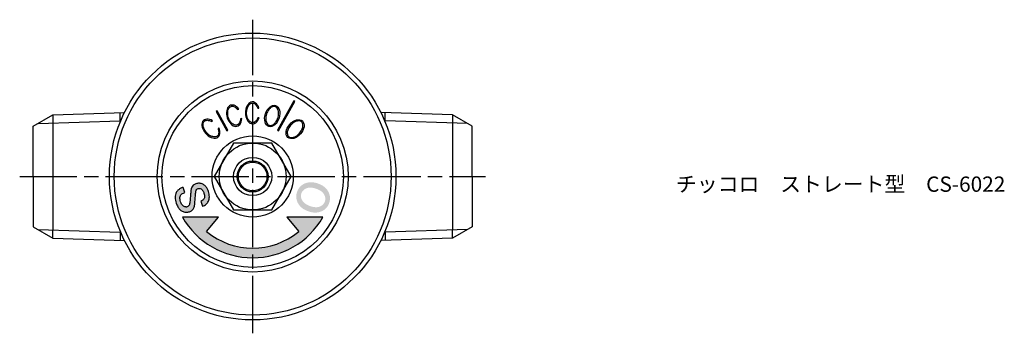
# Model space of a CAD drawing. Units: millimetres. Extents: x 187 to 290, y 156 to 264.
import ezdxf

# ---------------------------------------------------------------- set-up
doc = ezdxf.new("R2010")
doc.units = ezdxf.units.MM
doc.header["$LTSCALE"] = 0.5
doc.linetypes.add('AM_ISO08W050', pattern=[18, 12, -1.5, 3, -1.5])
doc.layers.add('AM_7', color=4, linetype='AM_ISO08W050', lineweight=25)
doc.layers.add('AM_8', color=1, linetype='Continuous', lineweight=25)
doc.styles.get("Standard").update_dxf_attribs({"font": 'ISOCP.SHX', "bigfont": 'EXTFONT.SHX'})

msp = doc.modelspace()

# ---------------------------------------------------------------- hatches: boundary and pattern name
at = {"layer": 'AM_8'}
msp.add_hatch(color=30, dxfattribs=at).paths.add_polyline_path([(205.9080288514525, 246.7933456449268), (205.8026869864188, 246.8029534008667), (205.6986679318078, 246.7824848612334), (205.6245301186987, 246.7515916943315), (205.5579464194742, 246.7083299728735), (205.5092450391401, 246.6475701771065), (205.471364593136, 246.5295300353432), (205.451858256263, 246.3973774368924), (205.4433085028992, 246.2630085044544), (205.3965995432998, 245.6969533253275), (205.3478735182855, 245.1311717519472), (205.3337667332816, 245.007942388638), (205.3002988253703, 244.8881077542239), (205.2512147814926, 244.7735575820085), (205.1903963446468, 244.6663189392782), (205.1148064923917, 244.5698892489691), (205.0235635768512, 244.4865218576802), (204.9193044188024, 244.4198352458236), (204.805553500953, 244.3708242085566), (204.6523335855972, 244.3298651498807), (204.4956653815961, 244.3129249824416), (204.3370043374765, 244.3223498343095), (204.1835564896009, 244.357800304472), (204.0364744482924, 244.4169388071807), (203.8855870379106, 244.5128371021123), (203.755647413905, 244.6366206997308), (203.6456675772051, 244.7805567281525), (203.5540618309369, 244.9366627862292), (203.4770427037035, 245.1016903852865), (203.4125051073652, 245.271580067305), (203.3486665351638, 245.492442949482), (203.3111862737932, 245.7192383636785), (203.3072542852207, 245.9481953187938), (203.3433196914849, 246.1736142108545), (203.4223396928581, 246.3873443832247), (203.5196738719824, 246.5379407052918), (203.64805843986, 246.6647699224508), (203.7975081175846, 246.7681592603945), (203.9596726524184, 246.8511471979794), (204.1296295511984, 246.9176897051422), (204.3119807193257, 246.3881034591096), (204.1792061766534, 246.3365387721488), (204.05120723417, 246.2709251819122), (203.9392675034321, 246.1878206075672), (203.8557857189476, 246.0782384757131), (203.8117350934224, 245.9497350371865), (203.7968326105235, 245.8137496630668), (203.8056733040684, 245.6762975193923), (203.8322938633034, 245.5408357222177), (203.8720101292888, 245.4083569035401), (203.9173862858517, 245.2918966540934), (203.9742398367538, 245.179512159115), (204.0441460233218, 245.0768563428443), (204.129998964691, 244.9884350889335), (204.2326720118569, 244.9214049578818), (204.3085791298238, 244.8899205824746), (204.3880630567207, 244.8686373750084), (204.4688486104441, 244.862618717319), (204.5480913609014, 244.8772281018022), (204.6346174174834, 244.9182917260795), (204.7078166439479, 244.9803062150586), (204.7610822452824, 245.060464329877), (204.8015987836349, 245.1737689170196), (204.8253018277003, 245.2904300685195), (204.8393955576387, 245.4090812346945), (204.8735489290125, 245.691576087893), (204.8995467171117, 245.9739200080676), (204.9278819474004, 246.2882839412141), (204.9541939045601, 246.6092351924048), (204.96568218456, 246.7241756801544), (204.9938296923389, 246.8363924959753), (205.037457927365, 246.9434741900932), (205.0953979758577, 247.0396256752019), (205.1693908224273, 247.1234889323312), (205.2579171855657, 247.1941093988614), (205.3561341823153, 247.2501102408882), (205.4612014530068, 247.2930933838863), (205.6103345920703, 247.332313678819), (205.7627775796312, 247.3472400047657), (205.9172116146039, 247.3362782942701), (206.0667684966194, 247.3005041872942), (206.2102848444172, 247.2427741558549), (206.3709450798894, 247.1400943349004), (206.5070664337269, 247.0050989442407), (206.6184172778568, 246.8473304059035), (206.7076286298887, 246.6755004714368), (206.7786993951891, 246.4949840060782), (206.8382182717243, 246.2913569554281), (206.8747238024292, 246.0820027921048), (206.8811480776035, 245.8709880421792), (206.8507222226957, 245.6629865439982), (206.7792309068845, 245.4658823197912), (206.6960548673947, 245.3246651126676), (206.5912759033843, 245.1998833946218), (206.4653882419711, 245.0936388496081), (206.3248323939071, 245.0096477139644), (206.1728235105732, 244.9461497550802), (205.9896472240379, 245.4781323189682), (206.0937617001299, 245.5214259242383), (206.1899107760859, 245.5799620579565), (206.2719292395435, 245.6559728516466), (206.3332152852147, 245.7492167371973), (206.3740980453223, 245.8809700068003), (206.3795424009167, 246.0204034175501), (206.3587068037762, 246.1589211500077), (206.3198266722099, 246.2940945940523), (206.2677134816595, 246.428662870396), (206.2015945203117, 246.5586664138503), (206.1180479636027, 246.6724968041221), (206.0074863335901, 246.7574785479966)])
h = msp.add_hatch(color=30, dxfattribs=at)
h.paths.add_polyline_path([(217.4169605826349, 246.8956315642021), (217.6352623657506, 246.8820928414781), (217.8528620026424, 246.8395767610388), (218.0637147394303, 246.7764017166987), (218.2693051418454, 246.6961410607814), (218.4657200484624, 246.596387306928), (218.6470900134823, 246.4722494820269), (218.8032289313078, 246.3197080983004), (218.9214193610812, 246.1379754312712), (218.9764988266, 246.0048698748368), (219.0124947121143, 245.8662230713634), (219.0260063354611, 245.7229430115106), (219.014833254773, 245.5810985250943), (218.9794808042555, 245.4425151884552), (218.9217321172636, 245.3113064573481), (218.842254019104, 245.1919956480665), (218.7434956115106, 245.0880679201965), (218.6301377200701, 245.00126358631), (218.5055596835415, 244.9302312321742), (218.300763196458, 244.8607497381368), (218.0846985514391, 244.8373954297754), (217.8662131643783, 244.8514961498803), (217.6484736973451, 244.8943004996797), (217.4374498678981, 244.9575964644867), (217.2324596760636, 245.0375223597606), (217.0365081915256, 245.1367119942488), (216.8554126713612, 245.2600836495905), (216.699362652255, 245.4117921596516), (216.5813164456946, 245.5928013136507), (216.5259636466252, 245.7260713280296), (216.4893866278196, 245.8648771889533), (216.4751527559225, 246.0082826287809), (216.4857244445167, 246.1503374843593), (216.520858684665, 246.2890866748751), (216.5788166713626, 246.4204576083891), (216.6587336835315, 246.5397598928449), (216.7580646722881, 246.6434862827669), (216.8720356451527, 246.7299497514752), (216.997176123234, 246.800545512748), (217.2012486985605, 246.8713348253793)])
h.paths.add_polyline_path([(218.7838683736966, 247.0704069208299), (219.0166207108571, 246.8897853192451), (219.2140628007675, 246.6718523542107), (219.367434982751, 246.4213098486774), (219.4539195975551, 246.2041484785897), (219.5053629774188, 245.9776977387525), (219.5184926134182, 245.7436477660893), (219.4929832758058, 245.5125556500124), (219.4323848789168, 245.2865678093777), (219.3411760939292, 245.0715417650114), (219.2192073905374, 244.8740796740362), (219.0649501054318, 244.6981386680668), (218.8851516414414, 244.5519203258175), (218.6834118226711, 244.4347623465912), (218.4095116965342, 244.3315913988219), (218.1216505290625, 244.281336681773), (217.8260109296783, 244.2820832872956), (217.5337144930379, 244.3274374623611), (217.2484977525075, 244.4088396756114), (216.9746210598638, 244.5198193307693), (216.7169753394201, 244.6634541987908), (216.4840860465838, 244.8439598573074), (216.2866772810691, 245.061916688912), (216.1337296245772, 245.3126883325077), (216.0461310753393, 245.5292118065579), (215.9937546465415, 245.7552433882973), (215.9799558997916, 245.9890788568945), (216.005097542675, 246.2200144847408), (216.0655582921481, 246.4458591723601), (216.1571293922607, 246.6614127090504), (216.2796998147571, 246.8592168662425), (216.4347209565843, 247.0353958451018), (216.6153094673578, 247.1818212898764), (216.8177527846569, 247.2992358345941), (217.091850682992, 247.4019668785169), (217.3796448377707, 247.4521730536203), (217.6752658104397, 247.4516128942866), (217.9674870330284, 247.4064673126873), (218.2526668548202, 247.3251585055741), (218.5264337232302, 247.2141395446122)])
h = msp.add_hatch(color=30, dxfattribs=at)
edge = h.paths.add_edge_path()
edge.add_line((214.9840918267272, 243.8043674391259), (216.2388254668728, 242.3090341157336))
edge.add_arc((211.4179183942237, 248.0543674391259), 7.500000000000002, 230, 309.9999999999999, ccw=False)
edge.add_line((206.5970113215747, 242.3090341157336), (207.8517449617203, 243.8043674391259))
edge.add_line((207.8517449617203, 243.8043674391259), (204.056702462056, 243.8043674391259))
edge.add_arc((211.4179183942237, 248.0543674391259), 8.500000000000004, 210, 329.9999999999999)
edge.add_line((218.7791343263915, 243.8043674391259), (214.9840918267272, 243.8043674391259))

# ---------------------------------------------------------------- linework, layer by layer
at = {"color": 30}
for p, q in [((215.7265412447439, 255.9562454046463), (214.0297075738819, 252.8950764296582)), ((214.1390350372746, 252.8344752271274), (215.8358687081362, 255.8956442021155)), ((215.8358687081362, 255.8956442021155), (215.7265412447439, 255.9562454046463)), ((207.6911192330293, 254.9066076839553), (207.5817917696366, 254.8460064814242)), ((207.5817917696366, 254.8460064814242), (208.6968017511725, 252.8344752271277)), ((208.8061292145655, 252.8950764296586), (207.6911192330293, 254.9066076839553)), ((209.8437794256742, 255.0484296729202), (209.9698867568375, 255.0869845532137)), ((211.9479665396823, 255.20305611051), (212.0798359363125, 255.2030561105102)), ((207.1279890592772, 253.7972941370778), (207.2275121562522, 253.8838082453843)), ((210.2668207892435, 254.1333986392948), (210.1410830289999, 254.0949567481701)), ((212.0849938244576, 254.2043222565654), (211.9535108850912, 254.2043222565652)), ((207.8866332262879, 253.1334381168075), (207.7874017923124, 253.0471775472779)), ((208.6968017511725, 252.8344752271277), (208.8061292145655, 252.8950764296586)), ((214.0297075738819, 252.8950764296582), (214.1390350372746, 252.8344752271274))]:
    msp.add_line(p, q, dxfattribs=at)
for p, q in [((190.5067060479865, 254.510329553306), (197.9923687146968, 254.7442565116409)), ((197.5338741446683, 253.8735106895706), (197.5338741446683, 254.7299285563275)), ((232.3291307404609, 254.510329553306), (224.8434680737507, 254.7442565116408)), ((225.3019626437791, 253.8735106895708), (225.3019626437791, 254.7299285563275)), ((188.4179183942236, 253.3043674391259), (190.5067060479866, 254.510329553306)), ((188.9384631536414, 253.604904096101), (197.5338741446683, 253.8735106895706)), ((190.5067060479865, 254.510329553306), (190.5067060479865, 253.6539116865494)), ((190.5067060479865, 253.6539116865494), (190.5067060479866, 242.4548231917025)), ((197.6361719010139, 253.9758084459162), (197.5338741446683, 253.8735106895706)), ((225.1996648874335, 253.9758084459164), (225.3019626437791, 253.8735106895708)), ((233.897373634806, 253.6049040961012), (225.3019626437791, 253.8735106895708)), ((234.4179183942239, 253.3043674391259), (232.3291307404609, 254.510329553306)), ((232.3291307404609, 254.510329553306), (232.3291307404609, 253.6539116865494)), ((232.3291307404609, 253.6539116865494), (232.3291307404608, 242.4548231917024)), ((188.4179183942236, 248.0543674391259), (188.4179183942236, 253.3043674391259)), ((234.4179183942239, 248.0543674391259), (234.4179183942239, 253.3043674391259)), ((188.4179183942236, 248.0543674391259), (188.4179183942236, 242.8043674391259)), ((234.4179183942239, 248.0543674391259), (234.4179183942238, 242.8043674391259)), ((204.3119807193258, 246.3881034591096), (204.1296295511984, 246.9176897051422)), ((205.9896472240379, 245.4781323189681), (206.1728235105732, 244.9461497550801)), ((207.8517449617203, 243.8043674391259), (204.056702462056, 243.8043674391259)), ((206.5970113215747, 242.3090341157336), (207.8517449617203, 243.8043674391259)), ((218.7791343263915, 243.8043674391259), (214.9840918267272, 243.8043674391259)), ((214.9840918267272, 243.8043674391259), (216.2388254668728, 242.3090341157336)), ((188.4179183942236, 242.8043674391259), (190.5067060479865, 241.5984053249459)), ((188.9384631536414, 242.5038307821507), (197.5338741446687, 242.235224188681)), ((190.5067060479866, 241.5984053249458), (190.5067060479866, 242.4548231917025)), ((233.897373634806, 242.5038307821507), (225.3019626437787, 242.235224188681)), ((234.4179183942238, 242.8043674391259), (232.3291307404609, 241.5984053249458)), ((232.3291307404608, 241.5984053249458), (232.3291307404608, 242.4548231917025)), ((190.5067060479866, 241.5984053249458), (197.9923687146967, 241.3644783666112)), ((197.6361719010137, 242.132926432336), (197.5338741446687, 242.235224188681)), ((197.5338741446687, 242.235224188681), (197.5338741446687, 241.3788063219245)), ((232.3291307404609, 241.5984053249458), (224.8434680737508, 241.3644783666112)), ((225.1996648874338, 242.1329264323361), (225.3019626437787, 242.235224188681)), ((225.3019626437787, 242.235224188681), (225.3019626437787, 241.3788063219245))]:
    msp.add_line(p, q)
msp.add_lwpolyline([(209.3971924520601, 251.5543674391259), (207.3764665098964, 248.0543674391259), (209.3971924520601, 244.5543674391259), (213.4386443363875, 244.5543674391259), (215.4593702785512, 248.0543674391259), (213.4386443363875, 251.5543674391259)], close=True)
for centre, radius in [((211.4179183942237, 248.0543674391259), 15), ((211.4179183942237, 248.0543674391259), 14.50000000071608), ((211.4179183942238, 248.0543674391259), 10.00000000000014), ((211.4179183942238, 248.0543674391259), 9.500000000000142), ((211.4179183942238, 248.0543674391259), 4.25), ((211.4179183942238, 248.0543674391259), 3.500000000000016), ((211.4179183942237, 248.0543674391259), 2.000000000000085), ((211.4179183942237, 248.0543674391259), 1.621000000000094), ((211.4179183942237, 248.0543674391259), 1.499999999999801)]:
    msp.add_circle(centre, radius)
for radius, start, end in [(8.500000000000002, 209.9999999999997, 330.0000000000003), (7.500000000000001, 229.9999999999999, 310.0000000000001)]:
    msp.add_arc((211.4179183942237, 248.0543674391259), radius, start, end)
for centre, major_axis, ratio, start_param, end_param in [((211.4067968603373, 254.7043136602531), (-0.0111215338856732, 1.149946221126921), 0.6521739130434636, 5.154677510326878, 10.5394654335588), ((209.4720744679327, 254.4132571940444), (-0.3468473127587672, 1.096447418544128), 0.6521739130434633, 5.154677510326891, 10.53946543355881), ((207.0467676053814, 253.0658491774546), (0.7628261293941164, -0.8605790471035486), 0.6521739130434633, 2.01308485673709, 7.397872779969008)]:
    msp.add_ellipse(centre, major_axis=major_axis, ratio=ratio, start_param=start_param, end_param=end_param, dxfattribs=at)
for centre, major_axis in [((213.4622875809578, 254.3822788687155), (-0.3447757176723729, -1.097100589965915)), ((215.8593360310613, 253.0036823217725), (-0.7611993018642162, -0.862018342520326))]:
    msp.add_ellipse(centre, major_axis=major_axis, ratio=0.6521739130434633, dxfattribs=at)
for points, knots in [([(211.9535108850912, 254.2043222565652), (211.9209240433656, 254.1190264641674), (211.8811163305662, 254.0148301006364), (211.7671095473305, 253.8627508098123), (211.7174120004576, 253.8062009750014), (211.6042486916344, 253.727082137695), (211.5581561469585, 253.7056499883203), (211.4545861502325, 253.6768023504484), (211.4071692812475, 253.6777020082122), (211.3220497242079, 253.6866218398376), (211.2711943481516, 253.7039496596944), (211.1472086154088, 253.7703790236367), (211.0901416080762, 253.8276790945661), (210.973574479071, 253.9610148527985), (210.9192096597179, 254.0682497462289), (210.8081693850664, 254.348142283557), (210.7798151096988, 254.5509373142809), (210.7842915703565, 254.9373853815978), (210.8239580060057, 255.1041512122189), (210.9133523220673, 255.3529771264515), (210.9690777454239, 255.4440959049196), (211.0611081924076, 255.5635110343842), (211.1103695749595, 255.613323960709), (211.2022156317642, 255.6761881090158), (211.2482944654317, 255.7018085661891), (211.3645209097153, 255.7324704860444), (211.4132428436798, 255.7305606980877), (211.4837437254091, 255.721666968), (211.5367216486712, 255.7093921517834), (211.6409467480488, 255.6506700633578), (211.7004045201123, 255.6098191433393), (211.8650613866032, 255.4145954970943), (211.9160717940736, 255.284438204032), (211.9479665396823, 255.20305611051)], [-0.3060164202526857, -0.3060164202526857, -0.3060164202526857, -0.3060164202526857, -0.299262068159595, -0.299262068159595, -0.2963114034876397, -0.2963114034876397, -0.294212794869332, -0.294212794869332, -0.2915257707286195, -0.2915257707286195, -0.2871038376339192, -0.2871038376339192, -0.2798213327631112, -0.2798213327631112, -0.2629370033177171, -0.2629370033177171, -0.2280203576295829, -0.2280203576295829, -0.1893491195858624, -0.1893491195858624, -0.1480590744651407, -0.1480590744651407, -0.1131395663877771, -0.1131395663877771, -0.0915739579211859, -0.0915739579211859, -0.0689491256856807, -0.0689491256856807, -0.0434534672006173, -0.0434534672006173, -0.0262226771118544, -0.0262226771118544, 0, 0, 0, 0]), ([(210.1410830289999, 254.0949567481701), (210.1348581535053, 254.0038605057707), (210.1272539168631, 253.8925783789204), (210.0626923693529, 253.7138118722532), (210.0316999405237, 253.6452028397762), (209.9466134394337, 253.5364553698607), (209.9088010737932, 253.5024835476215), (209.8181908264128, 253.4446154778267), (209.772582814616, 253.4316124740073), (209.6885746710162, 253.4152560014161), (209.6348752687965, 253.4169580049638), (209.4968850565217, 253.4442348015941), (209.4255586865817, 253.4823463537248), (209.2751013837926, 253.5757750432387), (209.1917595998907, 253.6624295469199), (209.0037385988669, 253.8976270771231), (208.9173317416368, 254.0832709416595), (208.8086261220253, 254.4541418567956), (208.7978017128949, 254.6252181571587), (208.8105402657765, 254.8893079309418), (208.8371902005677, 254.9927377891744), (208.8902857497394, 255.133842144087), (208.9228307539718, 255.1958811168339), (208.9922838767043, 255.2828515890408), (209.0288585877502, 255.3208247012368), (209.1310418114102, 255.3841281646726), (209.178193196542, 255.3965467402572), (209.2482138000787, 255.4086540868538), (209.3024656489955, 255.41240486746), (209.4193052842986, 255.3867211250028), (209.4881086876295, 255.3650389660841), (209.7026487024189, 255.2264866734486), (209.7894845073413, 255.1169306348604), (209.8437794256742, 255.0484296729202)], [-0.3060164202286424, -0.3060164202286424, -0.3060164202286424, -0.3060164202286424, -0.2992620681374001, -0.2992620681374001, -0.2963114034660585, -0.2963114034660585, -0.2942127948480155, -0.2942127948480155, -0.2915257707075293, -0.2915257707075293, -0.2871038376131243, -0.2871038376131243, -0.2798213327425534, -0.2798213327425534, -0.2629370032967999, -0.2629370032967999, -0.2280203576087259, -0.2280203576087259, -0.1893491195695563, -0.1893491195695563, -0.148059074457733, -0.148059074457733, -0.113139566387462, -0.113139566387462, -0.0915739579250451, -0.0915739579250451, -0.0689491256926936, -0.0689491256926936, -0.0434534672026434, -0.0434534672026434, -0.0262226771119044, -0.0262226771119044, 0, 0, 0, 0]), ([(213.769587677144, 255.3601293945547), (213.7757034532291, 255.3581664090267), (213.7812096693879, 255.3562274250625), (213.8236262132271, 255.3404259003858), (213.8700175162685, 255.3171149457818), (213.9566992638086, 255.2363491796845), (214.0000501903652, 255.1839766131935), (214.0843622058401, 255.0128909813813), (214.1112641566626, 254.9057197095299), (214.1441800744696, 254.6209948928771), (214.123846954615, 254.4291535735704), (214.0755769563799, 254.2529080288649), (214.0307964484546, 254.0894034649524), (213.9612969556929, 253.9365958861648), (213.8115155249809, 253.7081564507765), (213.7309713617885, 253.6135233836593), (213.5569210532237, 253.4729946198329), (213.4887101157136, 253.4400875050093), (213.3912121075966, 253.4024825968606), (213.3378527591993, 253.3898612037551), (213.2382851236251, 253.3858942489389), (213.19280750666, 253.3915341866957), (213.1111752039784, 253.4186480405246), (213.065670914658, 253.4408110668949), (212.9852888322386, 253.5101707945594), (212.9401457281826, 253.5574389209882), (212.867722721946, 253.6920209912205), (212.8283715509862, 253.7818401729112), (212.7856220968826, 254.0599859608621), (212.7858902499883, 254.2368018309616), (212.8684714672078, 254.6073135241152), (212.9379349003646, 254.7876491742959), (213.135411655003, 255.0914090166933), (213.223278613311, 255.1750176941697), (213.368635749661, 255.2921094416998), (213.4371039353362, 255.3248573007161), (213.5417703912243, 255.3655933757234), (213.5946742950529, 255.3750725323385), (213.6959615828875, 255.3792362063054), (213.7399875054484, 255.3696301852731), (213.769587677144, 255.3601293945547)], [-0.1516820092435034, -0.1516820092435034, -0.1516820092435034, -0.1516820092435034, -0.1472553777254759, -0.1472553777254759, -0.1131669392949012, -0.1131669392949012, -0.0868072553768907, -0.0868072553768907, -0.0548208320644047, -0.0548208320644047, 0, 0, 0, 0.0508577749014194, 0.0508577749014194, 0.0903210272362418, 0.0903210272362418, 0.1245258723741951, 0.1245258723741951, 0.1610922069363978, 0.1610922069363978, 0.1918082704776499, 0.1918082704776499, 0.218765489251281, 0.218765489251281, 0.2381186369136082, 0.2381186369136082, 0.2517016481326843, 0.2517016481326843, 0.2656769510506143, 0.2656769510506143, 0.2777727813151742, 0.2777727813151742, 0.2879310975032238, 0.2879310975032238, 0.3010162954955931, 0.3010162954955931, 0.3181589806848295, 0.3181589806848295, 0.3395837436490512, 0.3395837436490512, 0.3395837436490512, 0.3395837436490512]), ([(207.7874017923124, 253.0471775472779), (207.8187672654101, 252.9614251038635), (207.8570829682734, 252.8566709006851), (207.870813948626, 252.6671000234363), (207.8704067636029, 252.5918167970002), (207.8369079578855, 252.4578632420085), (207.816182227951, 252.4114487634452), (207.7569427124898, 252.321729143289), (207.7205665186048, 252.2912998585974), (207.6504740373682, 252.2421882870378), (207.6007249251837, 252.221901630053), (207.4635701208807, 252.1906945479968), (207.3829088748448, 252.1965001350501), (207.2074584177548, 252.220654991706), (207.0960763477056, 252.2659196625136), (206.8286471623766, 252.4043082670952), (206.6742024081747, 252.5387575412361), (206.4240480921156, 252.8333504223262), (206.3445765022033, 252.9852337156073), (206.2487987612684, 253.231672965083), (206.2310759748107, 253.3370003472708), (206.2221888609364, 253.4875014951898), (206.2266866782063, 253.5574141627097), (206.2547611850852, 253.6651147725385), (206.2727287900445, 253.7146812118888), (206.3403299716514, 253.8140734647337), (206.378353815616, 253.8445965941549), (206.4373963184085, 253.8841371508722), (206.4854322686432, 253.909629874367), (206.6026171059413, 253.9336895691526), (206.6742910710571, 253.9418667966613), (206.9266374214413, 253.9025542645004), (207.0505263319532, 253.8377891468839), (207.1279890592772, 253.7972941370778)], [-0.3060164201359009, -0.3060164201359009, -0.3060164201359009, -0.3060164201359009, -0.2992620680442323, -0.2992620680442323, -0.2963114033723932, -0.2963114033723932, -0.2942127947541459, -0.2942127947541459, -0.2915257706136676, -0.2915257706136676, -0.2871038375195101, -0.2871038375195101, -0.279821332650451, -0.279821332650451, -0.2629370032148081, -0.2629370032148081, -0.2280203575464952, -0.2280203575464952, -0.1893491195237876, -0.1893491195237876, -0.148059074426734, -0.148059074426734, -0.1131395663716233, -0.1131395663716233, -0.0915739579156169, -0.0915739579156169, -0.0689491256876143, -0.0689491256876143, -0.0434534672019946, -0.0434534672019946, -0.0262226771121991, -0.0262226771121991, 0, 0, 0, 0]), ([(216.5377962783749, 253.7720030183668), (216.545373821602, 253.7652290756251), (216.5519616932443, 253.7587905722547), (216.6014475088701, 253.7076701721994), (216.6269633619306, 253.659193194335), (216.6631002352787, 253.5676553169058), (216.6792447912369, 253.5001745536262), (216.6819248621838, 253.3175775022881), (216.6645112026165, 253.2069037905524), (216.5678252818198, 252.9233615543603), (216.468943446535, 252.7525090624324), (216.3371895390896, 252.6007131483347), (216.2329413613071, 252.4806070524601), (216.1067946173643, 252.371107061876), (215.8738800903619, 252.2310532443044), (215.7658673814793, 252.1822924646298), (215.555411626703, 252.1320975147974), (215.4810853754176, 252.1320670326058), (215.382114149067, 252.1398767202657), (215.3298174104219, 252.1510251892099), (215.2426690805217, 252.1887375817157), (215.2024176500375, 252.2126875909389), (215.1411249103081, 252.2736250627962), (215.1076265433012, 252.3127422984337), (215.0569531318867, 252.4329432909844), (215.0416420613088, 252.4992916551771), (215.0358974539196, 252.6514929909037), (215.0423744835069, 252.750945317302), (215.1352432458293, 253.0525558159145), (215.2273483100394, 253.2169627547384), (215.4647809007869, 253.5115970247275), (215.6052216743907, 253.6309096986131), (215.8660362973194, 253.7900484520727), (215.9756575599218, 253.8303670261115), (216.1511749942838, 253.8723360690557), (216.2250050062938, 253.8760729360252), (216.3348537399697, 253.8679862399338), (216.3869906762678, 253.8570606627736), (216.4809648528482, 253.8167556868332), (216.5143230112347, 253.7929869392503), (216.5377962783749, 253.7720030183668)], [-0.1747385244665113, -0.1747385244665113, -0.1747385244665113, -0.1747385244665113, -0.1709322084680863, -0.1709322084680863, -0.1414262300204597, -0.1414262300204597, -0.1030624256628749, -0.1030624256628749, -0.0603000684058534, -0.0603000684058534, 0, 0, 0, 0.0477114673359427, 0.0477114673359427, 0.0810672186962634, 0.0810672186962634, 0.1100394319013979, 0.1100394319013979, 0.1415350627175876, 0.1415350627175876, 0.1657479561313471, 0.1657479561313471, 0.181552709089166, 0.181552709089166, 0.1950158110078723, 0.1950158110078723, 0.2075034969363572, 0.2075034969363572, 0.2235819230799122, 0.2235819230799122, 0.2403717099712891, 0.2403717099712891, 0.255273351959728, 0.255273351959728, 0.269928617343436, 0.269928617343436, 0.2829811399979585, 0.2829811399979585, 0.2947721215302547, 0.2947721215302547, 0.2947721215302547, 0.2947721215302547])]:
    msp.add_open_spline(points, degree=3, knots=knots, dxfattribs=at)
for points, knots in [([(204.1296295511984, 246.9176897051422), (204.0259700065316, 246.8819968615324), (203.9227000475712, 246.8384873041817), (203.7448297619635, 246.7392177376092), (203.6664614041315, 246.6851046792829), (203.52564791889, 246.5533983064827), (203.4656366672062, 246.4761163360591), (203.4223396928581, 246.3873443832245)], [-0.0907595557232801, -0.0907595557232801, -0.0907595557232801, -0.0907595557232801, -0.0578459067372704, -0.0578459067372704, -0.0296303540950601, -0.0296303540950601, 0, 0, 0, 0]), ([(204.95419390456, 246.6092351924044), (204.9480284008284, 246.5252487206731), (204.9399324223339, 246.4279194880484), (204.922396487933, 246.2240508917577), (204.9106395562897, 246.0940799407898), (204.899546717112, 245.9739200080763)], [-0.061256045340682, -0.061256045340682, -0.061256045340682, -0.061256045340682, -0.036201263043807, -0.036201263043807, 0, 0, 0, 0]), ([(205.0374579273649, 246.9434741900929), (205.0117941392193, 246.8908556266684), (204.9915135952522, 246.8361862214952), (204.9634442948952, 246.7235102481141), (204.955757360803, 246.6667897020473), (204.95419390456, 246.6092351924044)], [-0.0348358781923358, -0.0348358781923358, -0.0348358781923358, -0.0348358781923358, -0.017272722362412, -0.017272722362412, 0, 0, 0, 0]), ([(205.4612014530072, 247.2930933838863), (205.3619761487266, 247.2589273716855), (205.2680101415794, 247.2103307208217), (205.1251210931405, 247.0855378826032), (205.0745999502218, 247.0196266222404), (205.0374579273649, 246.9434741900929)], [-0.0569135128305805, -0.0569135128305805, -0.0569135128305805, -0.0569135128305805, -0.0254182031337712, -0.0254182031337712, 0, 0, 0, 0]), ([(205.4433085028993, 246.2630085044556), (205.4460705694042, 246.3421544732691), (205.4525763265196, 246.4305746695448), (205.4764908822297, 246.5582102883975), (205.4897331167108, 246.6075648075932), (205.5092450391401, 246.6475701771065)], [-0.0344344927789805, -0.0344344927789805, -0.0344344927789805, -0.0344344927789805, -0.0133530155249447, -0.0133530155249447, 0, 0, 0, 0]), ([(206.2102848444171, 247.2427741558549), (206.0921515285969, 247.2997599046304), (205.9674590274333, 247.3364938701208), (205.7081275952444, 247.3539143037089), (205.5829301896697, 247.3350079492501), (205.4612014530072, 247.2930933838863)], [-0.0779733560394689, -0.0779733560394689, -0.0779733560394689, -0.0779733560394689, -0.0386228488166796, -0.0386228488166796, 0, 0, 0, 0]), ([(205.5092450391401, 246.6475701771065), (205.5163424919494, 246.6621221118669), (205.5255962924144, 246.6753567155249), (205.5484512902956, 246.7008505500198), (205.5623282649507, 246.7127089422655), (205.6131313025586, 246.7488929307742), (205.656857901415, 246.7680885132568), (205.6986679318077, 246.7824848612334)], [-0.0235101701242667, -0.0235101701242667, -0.0235101701242667, -0.0235101701242667, -0.0186661450322125, -0.0186661450322125, -0.0132657458473135, -0.0132657458473135, 0, 0, 0, 0]), ([(205.6986679318077, 246.7824848612334), (205.7233692441459, 246.790990205156), (205.7486729742893, 246.7970658469185), (205.8001088387661, 246.8037154982714), (205.8257013327458, 246.8043019222205), (205.9060001789009, 246.7977997899385), (205.9582209063081, 246.7815069023718), (206.0074863335901, 246.7574785479967)], [-0.0320002720873876, -0.0320002720873876, -0.0320002720873876, -0.0320002720873876, -0.0241642350166748, -0.0241642350166748, -0.0164438429976971, -0.0164438429976971, 0, 0, 0, 0]), ([(206.0074863335901, 246.7574785479967), (206.0401161765328, 246.7415639102338), (206.0694910858174, 246.7198681723639), (206.1266411913157, 246.6658366201976), (206.1537224391759, 246.6319549054805), (206.2379825943284, 246.5069476648947), (206.2846603410689, 246.3962250354806), (206.3198266722101, 246.2940945940524)], [-0.0558986736020654, -0.0558986736020654, -0.0558986736020654, -0.0558986736020654, -0.045056171911828, -0.045056171911828, -0.032404580109968, -0.032404580109968, 0, 0, 0, 0]), ([(206.7786993951893, 246.4949840060779), (206.7417961302744, 246.6021588694652), (206.6967903873073, 246.7085416133739), (206.593516798824, 246.8933356194114), (206.5370368946324, 246.9749751614718), (206.3952811203452, 247.1277881805142), (206.3092565870855, 247.1945024116083), (206.2102848444171, 247.2427741558549)], [-0.0965587502956005, -0.0965587502956005, -0.0965587502956005, -0.0965587502956005, -0.0625340059355034, -0.0625340059355034, -0.0330348458835307, -0.0330348458835307, 0, 0, 0, 0]), ([(206.7792309068845, 245.4658823197911), (206.8140885192546, 245.537351016342), (206.8398570559596, 245.6120098478405), (206.8748069430513, 245.7705808524912), (206.882839987326, 245.8529140951348), (206.8826993354043, 246.125241366685), (206.84032951203, 246.3159971503565), (206.7786993951893, 246.4949840060779)], [-0.1054584314452384, -0.1054584314452384, -0.1054584314452384, -0.1054584314452384, -0.0816254681771725, -0.0816254681771725, -0.0567900600814513, -0.0567900600814513, 0, 0, 0, 0]), ([(203.4223396928581, 246.3873443832245), (203.3837667025328, 246.3082580329794), (203.3547294496109, 246.2258045221444), (203.3149370113286, 246.0518066542392), (203.3051955175882, 245.9621213999375), (203.302602073217, 245.6678870687791), (203.3462156742082, 245.4640985601545), (203.4125051073653, 245.2715800673046)], [-0.1145937239779858, -0.1145937239779858, -0.1145937239779858, -0.1145937239779858, -0.0882143537457376, -0.0882143537457376, -0.0610834618646649, -0.0610834618646649, 0, 0, 0, 0]), ([(203.8720101292892, 245.4083569035391), (203.8444768335873, 245.4883194004152), (203.8217461149136, 245.5719138678048), (203.797624462643, 245.7266237623909), (203.7932651654438, 245.7995622540303), (203.8064506565192, 245.9434068763973), (203.8240220226706, 246.0131132472135), (203.8557857189476, 246.0782384757131)], [-0.0687299131648733, -0.0687299131648733, -0.0687299131648733, -0.0687299131648733, -0.0433375446004466, -0.0433375446004466, -0.0217375366807299, -0.0217375366807299, 0, 0, 0, 0]), ([(203.8557857189476, 246.0782384757131), (203.8716484720928, 246.1107619394247), (203.8931271981992, 246.1400795100238), (203.9465775055982, 246.1970462980698), (203.9799379664125, 246.223962610571), (204.1029168978016, 246.3074945749753), (204.2114078884388, 246.3534734562884), (204.3119807193258, 246.3881034591096)], [-0.0552514579101372, -0.0552514579101372, -0.0552514579101372, -0.0552514579101372, -0.0444412143964192, -0.0444412143964192, -0.0319103717734852, -0.0319103717734852, 0, 0, 0, 0]), ([(204.2326720118567, 244.9214049578818), (204.1929663449348, 244.9407707055903), (204.1565632885077, 244.9653621724502), (204.0870030906039, 245.0255292158904), (204.054978631019, 245.0613023947036), (203.9587440836939, 245.1912346174431), (203.9090303421047, 245.3008423987867), (203.8720101292892, 245.4083569035391)], [-0.0616553192020813, -0.0616553192020813, -0.0616553192020813, -0.0616553192020813, -0.0484260230074177, -0.0484260230074177, -0.0341128691261426, -0.0341128691261426, 0, 0, 0, 0]), ([(204.8393955576404, 245.4090812346974), (204.8335487536379, 245.3426061743162), (204.8243750624314, 245.2724185513144), (204.7986869835906, 245.1580663643541), (204.7832165726209, 245.1058464262497), (204.7610822452824, 245.0604643298768)], [-0.0352433763942379, -0.0352433763942379, -0.0352433763942379, -0.0352433763942379, -0.0151476625462173, -0.0151476625462173, 0, 0, 0, 0]), ([(204.899546717112, 245.9739200080763), (204.8911042043433, 245.8712897738408), (204.8814634915053, 245.7655104064279), (204.8616616637341, 245.5795648617834), (204.8512886624882, 245.4922807205346), (204.8393955576404, 245.4090812346974)], [-0.0561521441855782, -0.0561521441855782, -0.0561521441855782, -0.0561521441855782, -0.0252135684659213, -0.0252135684659213, 0, 0, 0, 0]), ([(205.3478735182855, 245.1311717519467), (205.3649982468981, 245.3264843008323), (205.3819150325052, 245.5227814778666), (205.4136709007029, 245.8993986993124), (205.4287280696507, 246.0817009601434), (205.4433085028993, 246.2630085044556)], [-0.113390916561545, -0.113390916561545, -0.113390916561545, -0.113390916561545, -0.0545678597641484, -0.0545678597641484, 0, 0, 0, 0]), ([(206.3332152852146, 245.7492167371973), (206.3182178035294, 245.718467342884), (206.2998324580576, 245.6898857959973), (206.2557404820342, 245.6360385257489), (206.2303221762466, 245.6115523578966), (206.1395822623401, 245.5399561312646), (206.0654206826327, 245.5042232131168), (205.9896472240379, 245.4781323189681)], [-0.0449044282524277, -0.0449044282524277, -0.0449044282524277, -0.0449044282524277, -0.0346488932047246, -0.0346488932047246, -0.0240418730684687, -0.0240418730684687, 0, 0, 0, 0]), ([(206.1728235105732, 244.9461497550801), (206.3098195601788, 244.9933212778709), (206.4368373538056, 245.0613848909581), (206.6444757658039, 245.2439325060819), (206.721558265587, 245.347635881785), (206.7792309068845, 245.4658823197911)], [-0.0829413625893969, -0.0829413625893969, -0.0829413625893969, -0.0829413625893969, -0.0394683649139707, -0.0394683649139707, 0, 0, 0, 0]), ([(206.3198266722101, 246.2940945940524), (206.3422533747647, 246.2289627205428), (206.3607771726927, 246.1608619757722), (206.3804247449998, 246.0348828014748), (206.3839781480908, 245.9754980732054), (206.3732387532011, 245.8586069687496), (206.358983803482, 245.8020500291926), (206.3332152852146, 245.7492167371973)], [-0.0559007586613592, -0.0559007586613592, -0.0559007586613592, -0.0559007586613592, -0.0352177022092908, -0.0352177022092908, -0.0176347269587201, -0.0176347269587201, 0, 0, 0, 0]), ([(203.4125051073653, 245.2715800673046), (203.4570453306524, 245.1422258663402), (203.5112446191423, 245.0124894799275), (203.6334399548533, 244.7921521853557), (203.699666697116, 244.6953415055251), (203.8533016941299, 244.5321093493805), (203.9386533826646, 244.4651405458385), (204.0364744482923, 244.4169388071808)], [-0.1083408519757114, -0.1083408519757114, -0.1083408519757114, -0.1083408519757114, -0.0672556911491289, -0.0672556911491289, -0.0327156409705499, -0.0327156409705499, 0, 0, 0, 0]), ([(204.0364744482923, 244.4169388071808), (204.1562413901892, 244.3585245665849), (204.2825681264145, 244.3222565390879), (204.5489694997382, 244.3062828984572), (204.6792181680078, 244.3273234648895), (204.8055535009528, 244.3708242085565)], [-0.0800599475985115, -0.0800599475985115, -0.0800599475985115, -0.0800599475985115, -0.0400844582661815, -0.0400844582661815, 0, 0, 0, 0]), ([(204.5480913609016, 244.8772281018023), (204.5259799335511, 244.8696145267962), (204.5031661592754, 244.8651049489699), (204.4547379415779, 244.8613151806954), (204.429481206165, 244.8625003465734), (204.3454475009064, 244.8742699000718), (204.2864425468732, 244.8957556680803), (204.2326720118567, 244.9214049578818)], [-0.0324219129651037, -0.0324219129651037, -0.0324219129651037, -0.0324219129651037, -0.0254176159875521, -0.0254176159875521, -0.0178724392653858, -0.0178724392653858, 0, 0, 0, 0]), ([(204.7610822452824, 245.0604643298768), (204.7505780691763, 245.038927577254), (204.7381609090038, 245.0185229606784), (204.7093842660052, 244.9808594258092), (204.6933916480561, 244.9639005464651), (204.6381683954767, 244.9163919381316), (204.5948037715039, 244.8933124746559), (204.5480913609016, 244.8772281018023)], [-0.0290390226134688, -0.0290390226134688, -0.0290390226134688, -0.0290390226134688, -0.0218513258622478, -0.0218513258622478, -0.0148212034563123, -0.0148212034563123, 0, 0, 0, 0]), ([(204.8055535009528, 244.3708242085565), (204.8545940092882, 244.3877102097462), (204.901802779835, 244.4088975546524), (204.9901297904661, 244.4602899706167), (205.0306001131341, 244.4897497047304), (205.1458362712861, 244.5938858474529), (205.2057028423051, 244.6789497553922), (205.2512147814925, 244.7735575820082)], [-0.0621500862741962, -0.0621500862741962, -0.0621500862741962, -0.0621500862741962, -0.0465913754080911, -0.0465913754080911, -0.0314956817977447, -0.0314956817977447, 0, 0, 0, 0]), ([(205.2512147814925, 244.7735575820082), (205.2802083804792, 244.8317142909336), (205.3043991973149, 244.8924455169072), (205.336922983143, 245.0127757328616), (205.3462534824264, 245.0715344132665), (205.3478735182855, 245.1311717519467)], [-0.037395461158081, -0.037395461158081, -0.037395461158081, -0.037395461158081, -0.0178978015771208, -0.0178978015771208, 0, 0, 0, 0])]:
    msp.add_open_spline(points, degree=3, knots=knots)
at = {"layer": 'AM_7'}
for p, q in [((211.4179183942237, 231.6573674391259), (211.4179183942237, 264.4513674391259)), ((187.0209183942236, 248.0543674391265), (235.8149183942237, 248.0543674391265))]:
    msp.add_line(p, q, dxfattribs=at)

# ---------------------------------------------------------------- texts
at = {"insert": (255.7449989915129, 248.0543674391265), "char_height": 1.6, "attachment_point": 1}
msp.add_mtext_dynamic_manual_height_columns('チッコロ\u3000ストレート型\u3000CS-6022', width=32.99190712019811, gutter_width=8, heights=[0], dxfattribs=at)

doc.saveas('drawing.dxf')
